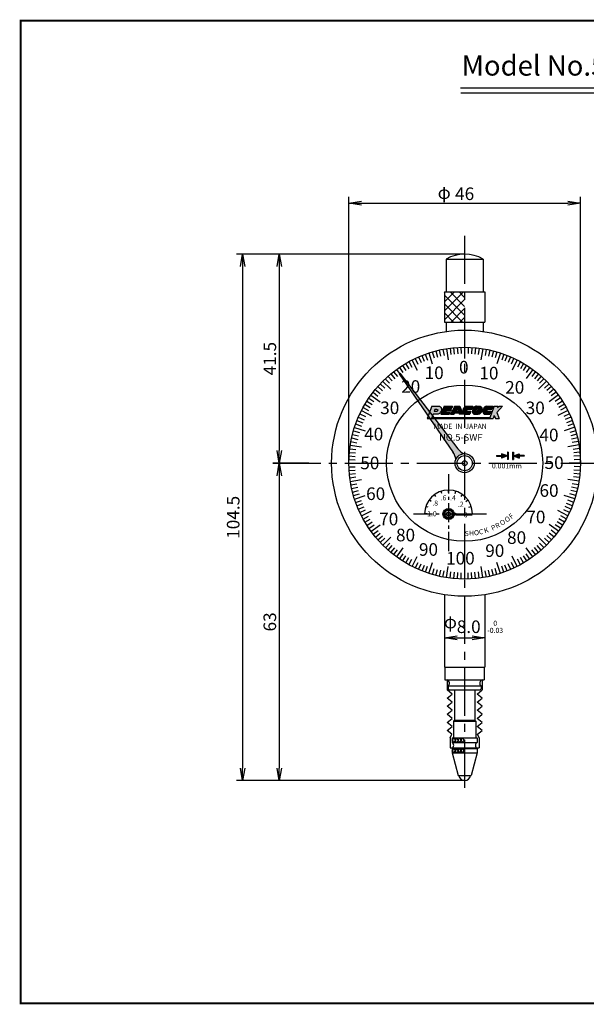
# Model space of a CAD drawing. Extents: x 236 to 736, y 167 to 362.
# Drawn here: x 236 to 349, y 167 to 362 of the extents above; entities that cross this region are included whole.
import ezdxf

# ---------------------------------------------------------------- set-up
doc = ezdxf.new("R2010")
doc.units = 0
doc.linetypes.add('CENTER2', pattern=[28.575, 19.05, -3.175, 3.175, -3.175])
doc.layers.get('0').update_dxf_attribs({"linetype": 'CONTINUOUS'})
doc.layers.get('DEFPOINTS').update_dxf_attribs({"linetype": 'CONTINUOUS'})
for name, color, linetype in [('C', 7, 'CONTINUOUS'), ('ROGO', 6, 'CONTINUOUS'), ('中心線', 4, 'CENTER2'), ('外形線', 7, 'CONTINUOUS'), ('寸法線', 2, 'CONTINUOUS'), ('文字', 6, 'CONTINUOUS'), ('目盛', 70, 'CONTINUOUS'), ('針', 5, 'CONTINUOUS'), ('ﾊｯﾁﾝｸ', 4, 'CONTINUOUS')]:
    doc.layers.add(name, color=color, linetype=linetype)
doc.styles.add('STYLE3', font='romans.shx', dxfattribs={"bigfont": 'bigfont.shx'})

# ---------------------------------------------------------------- blocks, each defined once
blk = doc.blocks.new('_OPEN')
at = {"color": 0, "linetype": 'ByBlock'}
for p, q in [((-1, 0.167), (0, 0)), ((0, 0), (-1, -0.167)), ((0, 0), (-1, 0))]:
    blk.add_line(p, q, dxfattribs=at)
blk = doc.blocks.new('A$C5260192C')
at = {"layer": 'ROGO'}
h = blk.add_hatch(color=4, dxfattribs=at)
edge = h.paths.add_edge_path()
edge.add_line((0, 0), (2.27, 0))
edge.add_line((2.27, 0), (3.07, 1.76))
edge.add_line((3.07, 1.76), (5.2, 1.76))
edge.add_spline(control_points=[(5.2, 1.76), (5.35, 1.76), (5.69, 1.76), (6.17, 2.02), (6.63, 2.35), (7, 2.76), (7.23, 3.23), (7.26, 3.68), (7.24, 4.03), (7.09, 4.28), (6.92, 4.53), (6.63, 4.75), (6.39, 4.85), (6.26, 4.89)], knot_values=[0.10874, 0.10874, 0.10874, 0.10874, 0.662315, 1.384305, 2.097395, 2.774073, 3.428975, 4.005208, 4.455174, 4.721, 5.086034, 5.569974, 6.060471, 6.060471, 6.060471, 6.060471], degree=3, periodic=0)
edge.add_line((6.26, 4.89), (2.42, 4.89))
edge.add_line((2.42, 4.89), (0, 0))
edge = h.paths.add_edge_path(flags=16)
edge.add_line((3.56, 2.85), (3.94, 3.68))
edge.add_line((3.94, 3.68), (4.91, 3.68))
edge.add_spline(control_points=[(4.91, 3.68), (5.04, 3.68), (5.25, 3.68), (5.35, 3.43), (5.31, 3.27), (5.24, 3.11), (5.13, 3), (4.99, 2.89), (4.85, 2.88), (4.76, 2.85), (4.74, 2.85)], knot_values=[0, 0, 0, 0, 0.292366, 0.425669, 0.576977, 0.680055, 0.843074, 0.940717, 1.108242, 1.164084, 1.164084, 1.164084, 1.164084], degree=3, periodic=0)
edge.add_line((4.74, 2.85), (3.56, 2.85))
for points in [[(8.53, 4.89), (12.77, 4.89), (12.41, 4.17), (10.19, 4.17), (9.91, 3.61), (12.14, 3.61), (11.85, 3.04), (9.63, 3.04), (9.35, 2.48), (11.57, 2.48), (11.22, 1.76), (6.99, 1.76)], [(31.31, 0), (33.11, 0), (33.74, 1.28), (34.38, 0), (36.18, 0), (34.96, 2.45), (37.93, 4.89), (36.12, 4.89), (35.28, 4.36), (35.55, 4.89), (33.74, 4.89)], [(2.5, 0.49), (2.27, 0), (31.31, 0), (31.55, 0.49)]]:
    blk.add_hatch(color=4, dxfattribs=at).paths.add_polyline_path(points)
h = blk.add_hatch(color=4, dxfattribs=at)
h.paths.add_polyline_path([(16.5, 4.89), (13.99, 4.89), (11.74, 1.76), (13.47, 1.76), (13.9, 2.36), (15.88, 2.36), (16.14, 1.76), (17.89, 1.76)])
h.paths.add_polyline_path([(15.6, 2.99), (14.35, 2.99), (15.12, 4.05)], flags=16)
h = blk.add_hatch(color=4, dxfattribs=at)
edge = h.paths.add_edge_path()
edge.add_line((22.42, 3.73), (23, 4.89))
edge.add_line((23, 4.89), (19.87, 4.89))
edge.add_spline(control_points=[(19.87, 4.89), (19.68, 4.88), (19.35, 4.86), (19, 4.65), (18.74, 4.52), (18.56, 4.35), (18.42, 4.18), (18.25, 3.97), (18.11, 3.72), (18.04, 3.46), (17.98, 3.24), (17.93, 3), (17.94, 2.75), (17.96, 2.51), (18.04, 2.34), (18.12, 2.22), (18.23, 2.08), (18.34, 2), (18.44, 1.83), (18.61, 1.81), (18.71, 1.77), (18.75, 1.76)], knot_values=[0, 0, 0, 0, 0.452342, 0.755151, 0.9735, 1.136534, 1.347998, 1.502347, 1.781064, 2.007935, 2.162244, 2.313552, 2.584212, 2.775602, 2.87868, 3.025099, 3.130831, 3.284003, 3.370684, 3.559314, 3.645444, 3.645444, 3.645444, 3.645444], degree=3, periodic=0)
edge.add_line((18.75, 1.76), (21.44, 1.76))
edge.add_line((21.44, 1.76), (22.02, 2.93))
edge.add_line((22.02, 2.93), (20.02, 2.93))
edge.add_spline(control_points=[(20.02, 2.93), (19.96, 2.94), (19.84, 2.98), (19.83, 3.15), (19.84, 3.28), (19.9, 3.37), (19.97, 3.43), (20, 3.52), (20.07, 3.58), (20.21, 3.69), (20.36, 3.71), (20.46, 3.73)], knot_values=[0, 0, 0, 0, 0.136606, 0.274621, 0.356941, 0.435869, 0.52255, 0.583082, 0.640522, 0.757001, 0.995478, 0.995478, 0.995478, 0.995478], degree=3, periodic=0)
edge.add_line((20.46, 3.73), (22.42, 3.73))
h = blk.add_hatch(color=4, dxfattribs=at)
edge = h.paths.add_edge_path()
edge.add_spline(control_points=[(24.74, 4.9), (24.6, 4.89), (24.41, 4.88), (24.17, 4.81), (24.04, 4.74), (23.9, 4.68), (23.79, 4.59), (23.67, 4.55), (23.59, 4.47), (23.49, 4.42), (23.42, 4.31), (23.33, 4.21), (23.23, 4.14), (23.15, 4.06), (23.08, 3.94), (23.04, 3.78), (22.91, 3.68), (22.89, 3.56), (22.83, 3.49), (22.8, 3.4), (22.78, 3.32), (22.77, 3.24), (22.74, 3.15), (22.75, 3.05), (22.74, 2.95), (22.75, 2.82), (22.74, 2.69), (22.79, 2.55), (22.83, 2.42), (22.92, 2.25), (23.07, 2.05), (23.37, 1.8), (23.66, 1.78), (23.83, 1.76)], knot_values=[0, 0, 0, 0, 0.343251, 0.451051, 0.589566, 0.704996, 0.802389, 0.93175, 0.997848, 1.072292, 1.182008, 1.306293, 1.386915, 1.474498, 1.571856, 1.719602, 1.859976, 1.925235, 1.999655, 2.087817, 2.150578, 2.203189, 2.278306, 2.360847, 2.443387, 2.51561, 2.681013, 2.746272, 2.876791, 2.992163, 3.213035, 3.485569, 3.879147, 3.879147, 3.879147, 3.879147], degree=3, periodic=0)
edge.add_line((23.83, 1.76), (25.61, 1.76))
edge.add_spline(control_points=[(25.61, 1.76), (25.64, 1.76), (25.74, 1.76), (25.9, 1.78), (26.07, 1.8), (26.18, 1.82), (26.21, 1.83)], knot_values=[0.164787, 0.164787, 0.164787, 0.164787, 0.254501, 0.511162, 0.7603, 0.885076, 0.885076, 0.885076, 0.885076], degree=3, periodic=0)
edge.add_spline(control_points=[(26.21, 1.83), (26.3, 1.86), (26.5, 1.92), (26.67, 2.05), (26.77, 2.13)], knot_values=[0, 0, 0, 0, 0.21567, 0.505651, 0.505651, 0.505651, 0.505651], degree=3, periodic=0)
edge.add_spline(control_points=[(26.77, 2.13), (26.8, 2.16), (26.87, 2.23), (26.99, 2.34), (27.09, 2.47), (27.22, 2.58), (27.29, 2.71), (27.39, 2.81), (27.47, 2.97), (27.54, 3.15), (27.61, 3.39), (27.63, 3.66), (27.59, 3.92), (27.5, 4.11), (27.44, 4.27), (27.34, 4.42), (27.22, 4.59), (27.06, 4.73), (26.85, 4.89), (26.65, 4.9), (26.53, 4.9)], knot_values=[0, 0, 0, 0, 0.165526, 0.341238, 0.594054, 0.769767, 0.937733, 1.114795, 1.274661, 1.574522, 1.815541, 2.158491, 2.536228, 2.738071, 2.925681, 3.162706, 3.395643, 3.648478, 3.92851, 4.337227, 4.337227, 4.337227, 4.337227], degree=3, periodic=0)
edge.add_line((26.53, 4.9), (24.74, 4.9))
edge = h.paths.add_edge_path(flags=16)
edge.add_ellipse((25.15, 3.29), major_axis=(0.425, 0.374), ratio=0.678808, start_angle=0, end_angle=360)
h = blk.add_hatch(color=4, dxfattribs=at)
edge = h.paths.add_edge_path()
edge.add_spline(control_points=[(29.95, 4.89), (29.76, 4.88), (29.44, 4.86), (29.09, 4.65), (28.83, 4.52), (28.64, 4.35), (28.51, 4.18), (28.34, 3.97), (28.2, 3.72), (28.13, 3.46), (28.06, 3.24), (28.02, 3), (28.03, 2.75), (28.05, 2.51), (28.12, 2.34), (28.21, 2.22), (28.31, 2.08), (28.43, 2), (28.52, 1.83), (28.69, 1.81), (28.8, 1.77), (28.83, 1.76)], knot_values=[0, 0, 0, 0, 0.452342, 0.755151, 0.9735, 1.136534, 1.347998, 1.502347, 1.781064, 2.007935, 2.162244, 2.313552, 2.584212, 2.775602, 2.87868, 3.025099, 3.130831, 3.284003, 3.370684, 3.559314, 3.645444, 3.645444, 3.645444, 3.645444], degree=3, periodic=0)
edge.add_line((28.83, 1.76), (31.53, 1.76))
edge.add_line((31.53, 1.76), (32.11, 2.93))
edge.add_line((32.11, 2.93), (30.11, 2.93))
edge.add_spline(control_points=[(30.11, 2.93), (30.05, 2.94), (29.93, 2.98), (29.91, 3.15), (29.93, 3.28), (29.99, 3.37), (30.06, 3.43), (30.08, 3.52), (30.16, 3.58), (30.3, 3.69), (30.45, 3.71), (30.55, 3.73)], knot_values=[0, 0, 0, 0, 0.136606, 0.274621, 0.356941, 0.435869, 0.52255, 0.583082, 0.640522, 0.757001, 0.995478, 0.995478, 0.995478, 0.995478], degree=3, periodic=0)
edge.add_line((30.55, 3.73), (32.51, 3.73))
edge.add_line((32.51, 3.73), (33.09, 4.89))
edge.add_line((33.09, 4.89), (29.95, 4.89))
at = {"layer": 'ROGO', "color": 4}
for p, q in [((2.42, 4.89), (0, 0)), ((2.42, 4.89), (6.26, 4.89)), ((8.53, 4.89), (6.99, 1.76)), ((8.53, 4.89), (12.77, 4.89)), ((10.19, 4.17), (9.91, 3.61)), ((10.19, 4.17), (12.41, 4.17)), ((13.99, 4.89), (11.74, 1.76)), ((12.77, 4.89), (12.41, 4.17)), ((13.99, 4.89), (16.5, 4.89)), ((15.12, 4.05), (14.35, 2.99)), ((15.12, 4.05), (15.6, 2.99)), ((16.5, 4.89), (17.89, 1.76)), ((19.87, 4.89), (23, 4.89)), ((23, 4.89), (22.42, 3.73)), ((24.74, 4.9), (26.53, 4.9)), ((29.95, 4.89), (33.09, 4.89)), ((33.74, 4.89), (31.31, 0)), ((33.09, 4.89), (32.51, 3.73)), ((33.74, 4.89), (35.55, 4.89)), ((34.96, 2.45), (37.93, 4.89)), ((35.55, 4.89), (35.28, 4.36)), ((35.28, 4.36), (36.12, 4.89)), ((36.12, 4.89), (37.93, 4.89)), ((0, 0), (33.11, 0)), ((3.07, 1.76), (2.27, 0)), ((2.46, 0.49), (31.55, 0.49)), ((5.2, 1.76), (3.07, 1.76)), ((3.94, 3.68), (3.56, 2.85)), ((4.74, 2.85), (3.56, 2.85)), ((4.91, 3.68), (3.94, 3.68)), ((6.99, 1.76), (11.22, 1.76)), ((9.63, 3.04), (9.35, 2.48)), ((9.35, 2.48), (11.57, 2.48)), ((9.63, 3.04), (11.85, 3.04)), ((9.91, 3.61), (12.14, 3.61)), ((11.57, 2.48), (11.22, 1.76)), ((11.74, 1.76), (13.47, 1.76)), ((12.14, 3.61), (11.85, 3.04)), ((13.9, 2.36), (13.47, 1.76)), ((13.9, 2.36), (15.88, 2.36)), ((14.35, 2.99), (15.6, 2.99)), ((15.88, 2.36), (16.14, 1.76)), ((17.89, 1.76), (16.14, 1.76)), ((18.75, 1.76), (21.44, 1.76)), ((20.02, 2.93), (22.02, 2.93)), ((20.46, 3.73), (22.42, 3.73)), ((22.02, 2.93), (21.44, 1.76)), ((23.83, 1.76), (25.61, 1.76)), ((28.83, 1.76), (31.53, 1.76)), ((30.11, 2.93), (32.11, 2.93)), ((30.55, 3.73), (32.51, 3.73)), ((32.11, 2.93), (31.53, 1.76)), ((33.74, 1.28), (33.11, 0)), ((33.74, 1.28), (34.38, 0)), ((34.38, 0), (36.18, 0)), ((34.96, 2.45), (36.18, 0))]:
    blk.add_line(p, q, dxfattribs=at)
blk.add_ellipse((25.15, 3.29), major_axis=(0.425, 0.374), ratio=0.678808, dxfattribs=at)
for points, knots in [([(6.26, 4.89), (6.39, 4.85), (6.63, 4.75), (6.92, 4.53), (7.09, 4.28), (7.24, 4.03), (7.26, 3.68), (7.23, 3.23), (7, 2.76), (6.63, 2.35), (6.17, 2.02), (5.69, 1.76), (5.35, 1.76), (5.2, 1.76)], [0.10874, 0.10874, 0.10874, 0.10874, 0.599237, 1.083177, 1.448211, 1.714037, 2.164003, 2.740236, 3.395138, 4.071816, 4.784906, 5.506896, 6.060471, 6.060471, 6.060471, 6.060471]), ([(19.87, 4.89), (19.68, 4.88), (19.35, 4.86), (19, 4.65), (18.74, 4.52), (18.56, 4.35), (18.42, 4.18), (18.25, 3.97), (18.11, 3.72), (18.04, 3.46), (17.98, 3.24), (17.93, 3), (17.94, 2.75), (17.96, 2.51), (18.04, 2.34), (18.12, 2.22), (18.23, 2.08), (18.34, 2), (18.44, 1.83), (18.61, 1.81), (18.71, 1.77), (18.75, 1.76)], [0, 0, 0, 0, 0.567841, 0.947967, 1.222068, 1.426731, 1.692189, 1.885948, 2.235831, 2.520631, 2.71434, 2.904282, 3.244052, 3.484309, 3.613706, 3.797511, 3.930241, 4.122522, 4.231337, 4.46813, 4.576252, 4.576252, 4.576252, 4.576252]), ([(24.74, 4.9), (24.6, 4.89), (24.41, 4.88), (24.17, 4.81), (24.04, 4.74), (23.9, 4.68), (23.79, 4.59), (23.67, 4.55), (23.59, 4.47), (23.49, 4.42), (23.42, 4.31), (23.33, 4.21), (23.23, 4.14), (23.15, 4.06), (23.08, 3.94), (23.04, 3.78), (22.91, 3.68), (22.89, 3.56), (22.83, 3.49), (22.8, 3.4), (22.78, 3.32), (22.77, 3.24), (22.74, 3.15), (22.75, 3.05), (22.74, 2.95), (22.75, 2.82), (22.74, 2.69), (22.79, 2.55), (22.83, 2.42), (22.92, 2.25), (23.07, 2.05), (23.37, 1.8), (23.66, 1.78), (23.83, 1.76)], [0, 0, 0, 0, 0.430895, 0.56622, 0.740103, 0.885006, 1.007267, 1.169658, 1.252633, 1.346085, 1.483816, 1.639835, 1.741042, 1.850988, 1.973205, 2.158676, 2.334893, 2.416815, 2.510236, 2.62091, 2.699695, 2.76574, 2.860037, 2.963653, 3.067268, 3.157932, 3.365568, 3.447491, 3.611335, 3.756166, 4.033435, 4.375556, 4.869628, 4.869628, 4.869628, 4.869628]), ([(26.53, 4.9), (26.65, 4.9), (26.85, 4.89), (27.06, 4.73), (27.22, 4.59), (27.34, 4.42), (27.44, 4.27), (27.5, 4.11), (27.59, 3.92), (27.63, 3.66), (27.61, 3.39), (27.54, 3.15), (27.47, 2.97), (27.39, 2.81), (27.29, 2.71), (27.22, 2.58), (27.09, 2.47), (26.99, 2.34), (26.87, 2.23), (26.8, 2.16), (26.77, 2.13)], [0, 0, 0, 0, 0.408717, 0.688749, 0.941584, 1.174521, 1.411546, 1.599156, 1.800999, 2.178736, 2.521686, 2.762705, 3.062566, 3.222432, 3.399494, 3.56746, 3.743173, 3.995989, 4.171701, 4.337227, 4.337227, 4.337227, 4.337227]), ([(29.95, 4.89), (29.76, 4.88), (29.44, 4.86), (29.09, 4.65), (28.83, 4.52), (28.64, 4.35), (28.51, 4.18), (28.34, 3.97), (28.2, 3.72), (28.13, 3.46), (28.06, 3.24), (28.02, 3), (28.03, 2.75), (28.05, 2.51), (28.12, 2.34), (28.21, 2.22), (28.31, 2.08), (28.43, 2), (28.52, 1.83), (28.69, 1.81), (28.8, 1.77), (28.83, 1.76)], [0, 0, 0, 0, 0.567841, 0.947967, 1.222068, 1.426731, 1.692189, 1.885948, 2.235831, 2.520631, 2.71434, 2.904282, 3.244052, 3.484309, 3.613706, 3.797511, 3.930241, 4.122522, 4.231337, 4.46813, 4.576252, 4.576252, 4.576252, 4.576252]), ([(4.91, 3.68), (5.04, 3.68), (5.25, 3.68), (5.35, 3.43), (5.31, 3.27), (5.24, 3.11), (5.13, 3), (4.99, 2.89), (4.85, 2.88), (4.76, 2.85), (4.74, 2.85)], [0, 0, 0, 0, 0.367018, 0.534357, 0.724299, 0.853697, 1.05834, 1.180915, 1.391215, 1.461315, 1.461315, 1.461315, 1.461315]), ([(20.46, 3.73), (20.36, 3.71), (20.21, 3.69), (20.07, 3.58), (20, 3.52), (19.97, 3.43), (19.9, 3.37), (19.84, 3.28), (19.83, 3.15), (19.84, 2.98), (19.96, 2.94), (20.02, 2.93)], [0, 0, 0, 0, 0.299369, 0.445589, 0.517695, 0.593683, 0.702497, 0.801578, 0.904917, 1.078172, 1.249659, 1.249659, 1.249659, 1.249659]), ([(26.21, 1.83), (26.18, 1.82), (26.07, 1.8), (25.9, 1.78), (25.74, 1.76), (25.64, 1.76), (25.61, 1.76)], [0.1647869, 0.1647869, 0.1647869, 0.1647869, 0.2895635, 0.5387013, 0.7953623, 0.8850764, 0.8850764, 0.8850764, 0.8850764]), ([(26.21, 1.83), (26.3, 1.86), (26.5, 1.92), (26.67, 2.05), (26.77, 2.13)], [0, 0, 0, 0, 0.2707377, 0.6347614, 0.6347614, 0.6347614, 0.6347614]), ([(30.55, 3.73), (30.45, 3.71), (30.3, 3.69), (30.16, 3.58), (30.08, 3.52), (30.06, 3.43), (29.99, 3.37), (29.93, 3.28), (29.91, 3.15), (29.93, 2.98), (30.05, 2.94), (30.11, 2.93)], [0, 0, 0, 0, 0.299369, 0.445589, 0.517695, 0.593683, 0.702497, 0.801578, 0.904917, 1.078172, 1.249659, 1.249659, 1.249659, 1.249659])]:
    blk.add_open_spline(points, degree=3, knots=knots, dxfattribs=at)
blk = doc.blocks.new('A$C3F87409A')
at = {"layer": '外形線'}
blk.add_line((0, 0), (84.266655, 0), dxfattribs=at)

msp = doc.modelspace()

# ---------------------------------------------------------------- hatches: boundary and pattern name
at = {"layer": '外形線'}
h = msp.add_hatch(color=256, dxfattribs=at)
h.paths.add_polyline_path([(332.99, 275.74), (331.83, 275.31), (331.83, 275.65), (330.83, 275.65), (330.83, 275.83), (331.83, 275.83), (331.83, 276.16)])
h.paths.add_polyline_path([(332.99, 276.49), (332.99, 274.99), (333.16, 274.99), (333.16, 276.49)])
h = msp.add_hatch(color=256, dxfattribs=at)
h.paths.add_polyline_path([(334.16, 275.74), (335.33, 275.31), (335.33, 275.65), (336.33, 275.65), (336.33, 275.83), (335.33, 275.83), (335.33, 276.16)])
h.paths.add_polyline_path([(334.16, 276.49), (334.16, 274.99), (333.99, 274.99), (333.99, 276.49)])
at = {"layer": '針'}
h = msp.add_hatch(color=256, dxfattribs=at)
h.paths.add_polyline_path([(311.63, 292.14), (311.56, 292.09), (311.48, 292.03), (315.16, 286.67, -0.008563), (315.59, 286.98)])
h.paths.add_polyline_path([(315.59, 286.98, 0.008563), (315.16, 286.67), (322.18, 276.44, -0.129311), (322.73, 275.02, -0.280522), (324.33, 276.18, -0.129311), (323.15, 277.15)])
h = msp.add_hatch(color=256, dxfattribs=at)
h.paths.add_polyline_path([(320.24, 263.88, 0.317357), (321.25, 263.12), (321.52, 263.47), (321.51, 263.5, -0.414214), (320.57, 263.99)])
h.paths.add_polyline_path([(320.24, 263.88), (320.57, 263.99, -0.414214), (321.06, 264.93), (320.96, 265.26, 0.414214)])
h = msp.add_hatch(color=256, dxfattribs=at)
h.paths.add_polyline_path([(321.47, 265.3), (321.41, 264.95, -0.414214), (322.03, 264.09), (322.37, 264.03, 0.414214)])
h.paths.add_polyline_path([(321.41, 264.95), (321.47, 265.3, 0.317357), (320.33, 264.75), (320.52, 264.35), (320.55, 264.34, -0.414214)])
h.paths.add_polyline_path([(322.37, 264.03), (322.03, 264.09, -0.414214), (321.16, 263.48), (321.1, 263.13, 0.414214)])
h.paths.add_polyline_path([(321.16, 263.48, -0.103639), (320.87, 263.59), (321.09, 263.13, 0.003023), (321.1, 263.13)])
msp.add_hatch(color=256, dxfattribs=at).paths.add_polyline_path([(325.98, 264.02), (325.99, 264.12), (325.99, 264.22), (322.75, 264.33, -0.29355), (322.3, 264.64, -0.210443), (322.28, 263.75, -0.293549), (322.74, 264.04)])

# ---------------------------------------------------------------- linework, layer by layer
at = {"color": 2, "linetype": 'ByBlock'}
for p, q in [((301.49, 274.29), (301.49, 327.14)), ((347.49, 274.29), (347.49, 327.14)), ((303.99, 325.89), (344.99, 325.89)), ((324.49, 315.79), (279.18, 315.79)), ((280.43, 313.29), (280.43, 213.79)), ((287.69, 313.29), (287.69, 276.79)), ((293.58, 274.29), (286.44, 274.29)), ((287.69, 271.79), (287.69, 213.79)), ((322.99, 239.64), (325.99, 239.64)), ((300.22, 211.29), (279.18, 211.29)), ((324.49, 211.29), (286.44, 211.29))]:
    msp.add_line(p, q, dxfattribs=at)
at = {"layer": 'C', "const_width": 0.4}
msp.add_lwpolyline([(236.37, 362.1), (491.37, 362.1), (491.37, 167.1), (236.37, 167.1), (236.37, 362.1)], dxfattribs=at)
at = {"layer": 'DEFPOINTS', "color": 0, "linetype": 'ByBlock'}
for p in [(347.49, 325.89), (324.49, 315.79), (324.49, 315.79), (331.83, 276.16), (331.83, 276.16), (335.33, 276.16), (335.33, 276.16), (293.58, 274.29), (301.49, 274.29), (324.49, 274.29), (324.49, 274.29), (331.83, 275.31), (331.83, 275.31), (332.99, 274.99), (332.99, 274.99), (333.16, 274.99), (333.16, 274.99), (333.99, 274.99), (333.99, 274.99), (334.16, 274.99), (334.16, 274.99), (335.33, 275.31), (335.33, 275.31), (347.49, 274.29), (319.82, 268.73), (322.75, 268.73), (320.49, 239.07), (328.49, 239.64), (328.49, 238.91), (287.69, 214.29), (280.43, 211.29), (287.69, 211.29), (300.22, 211.29), (324.49, 211.29)]:
    msp.add_point(p, dxfattribs=at)
at = {"layer": '中心線', "ltscale": 0.5}
for p, q in [((324.49, 319.4), (324.49, 209.01)), ((286.44, 274.29), (354.09, 274.29))]:
    msp.add_line(p, q, dxfattribs=at)
at = {"layer": '中心線', "ltscale": 0.2}
for p, q in [((321.29, 272.08), (321.29, 256.39)), ((314.33, 264.21), (328.86, 264.21))]:
    msp.add_line(p, q, dxfattribs=at)
at = {"layer": '中心線'}
for p, q in [((321.99, 219.17), (322.35, 219.79)), ((322.32, 218.89), (321.99, 219.46)), ((322.9, 218.89), (322.38, 219.79)), ((322.4, 218.89), (322.92, 219.79)), ((323.47, 218.89), (322.95, 219.79)), ((322.98, 218.89), (323.5, 219.79)), ((324.05, 218.89), (323.53, 219.79)), ((323.56, 218.89), (324.08, 219.79)), ((324.49, 219.13), (324.11, 219.79)), ((324.14, 218.89), (324.49, 219.5)), ((321.99, 217.07), (322.35, 217.69)), ((322.32, 216.79), (321.99, 217.36)), ((322.9, 216.79), (322.38, 217.69)), ((322.4, 216.79), (322.92, 217.69)), ((323.47, 216.79), (322.95, 217.69)), ((322.98, 216.79), (323.5, 217.69)), ((324.05, 216.79), (323.53, 217.69)), ((323.56, 216.79), (324.08, 217.69)), ((324.49, 217.03), (324.11, 217.69)), ((324.14, 216.79), (324.49, 217.4))]:
    msp.add_line(p, q, dxfattribs=at)
at = {"layer": '外形線'}
for p, q in [((323.71, 347.81), (407.97, 347.81)), ((330.83, 275.83), (331.83, 275.83)), ((330.83, 275.83), (330.83, 275.65)), ((330.83, 275.65), (331.83, 275.65)), ((332.99, 275.74), (331.83, 276.16)), ((331.83, 276.16), (331.83, 275.83)), ((332.99, 275.74), (331.83, 275.31)), ((331.83, 275.65), (331.83, 275.31)), ((333.16, 276.49), (332.99, 276.49)), ((332.99, 276.49), (332.99, 274.99)), ((333.16, 276.49), (333.16, 274.99)), ((333.99, 276.49), (334.16, 276.49)), ((333.99, 276.49), (333.99, 274.99)), ((334.16, 276.49), (334.16, 274.99)), ((334.16, 275.74), (335.33, 276.16)), ((334.16, 275.74), (335.33, 275.31)), ((335.33, 276.16), (335.33, 275.83)), ((336.33, 275.83), (335.33, 275.83)), ((335.33, 275.65), (335.33, 275.31)), ((336.33, 275.65), (335.33, 275.65)), ((336.33, 275.83), (336.33, 275.65)), ((333.16, 274.99), (332.99, 274.99)), ((333.99, 274.99), (334.16, 274.99)), ((318.79, 267.65), (318.49, 268.06)), ((319.97, 268.26), (319.82, 268.73)), ((321.29, 268.46), (321.29, 268.96)), ((322.6, 268.26), (322.75, 268.73)), ((323.78, 267.65), (324.08, 268.06)), ((317.85, 266.71), (317.44, 267.01)), ((324.72, 266.71), (325.13, 267.01)), ((317.04, 264.21), (316.54, 264.21)), ((317.24, 265.53), (316.77, 265.68)), ((325.33, 265.53), (325.8, 265.68)), ((325.54, 264.21), (326.04, 264.21)), ((320.49, 248.19), (320.49, 233.79)), ((328.49, 248.19), (328.49, 233.79)), ((320.49, 233.79), (328.49, 233.79)), ((320.59, 233.79), (320.59, 231.29)), ((328.39, 233.79), (328.39, 231.29)), ((320.59, 231.29), (328.39, 231.29)), ((322.01, 228.48), (320.99, 229.29)), ((321.24, 230.09), (327.74, 230.09)), ((321.24, 230.09), (321.24, 229.49)), ((321.24, 229.49), (321.44, 229.29)), ((321.44, 229.29), (327.54, 229.29)), ((322.49, 229.29), (322.49, 223.29)), ((326.49, 229.29), (326.49, 223.29)), ((326.96, 228.48), (327.99, 229.29)), ((327.74, 230.09), (327.74, 229.49)), ((320.99, 227.68), (322.01, 228.48)), ((322.01, 226.87), (320.99, 227.68)), ((320.99, 226.07), (322.01, 226.87)), ((327.99, 227.68), (326.96, 228.48)), ((326.96, 226.87), (327.99, 227.68)), ((327.99, 226.07), (326.96, 226.87)), ((322.01, 225.26), (320.99, 226.07)), ((320.99, 224.46), (322.01, 225.26)), ((326.96, 225.26), (327.99, 226.07)), ((327.99, 224.46), (326.96, 225.26)), ((322.01, 223.65), (320.99, 224.46)), ((320.99, 222.85), (322.01, 223.65)), ((322.01, 222.04), (320.99, 222.85)), ((322.29, 223.09), (322.49, 223.29)), ((322.29, 223.09), (322.29, 219.79)), ((322.29, 223.09), (326.69, 223.09)), ((322.49, 223.29), (326.49, 223.29)), ((326.69, 223.09), (326.69, 219.79)), ((326.96, 223.65), (327.99, 224.46)), ((327.99, 222.85), (326.96, 223.65)), ((326.96, 222.04), (327.99, 222.85)), ((320.99, 221.24), (322.01, 222.04)), ((321.95, 220.48), (320.99, 221.24)), ((327.99, 221.24), (326.96, 222.04)), ((327.03, 220.48), (327.99, 221.24)), ((321.59, 219.79), (321.95, 220.48)), ((321.99, 219.79), (326.99, 219.79)), ((321.99, 219.79), (321.99, 218.89)), ((321.99, 218.89), (326.99, 218.89)), ((326.99, 219.79), (326.99, 218.89)), ((327.39, 219.79), (327.03, 220.48)), ((321.59, 217.79), (327.39, 217.79)), ((321.99, 217.69), (326.99, 217.69)), ((321.99, 217.69), (321.99, 216.79)), ((326.99, 217.69), (326.99, 216.79)), ((321.99, 216.79), (323.19, 212.29)), ((321.99, 216.79), (326.99, 216.79)), ((326.99, 216.79), (325.79, 212.29)), ((323.19, 212.29), (325.79, 212.29))]:
    msp.add_line(p, q, dxfattribs=at)
at = {"layer": '外形線', "linetype": 'Continuous'}
for p, q in [((320.79, 314.79), (320.79, 308.29)), ((320.79, 314.79), (328.19, 314.79)), ((328.19, 314.79), (328.19, 308.29)), ((320.49, 308.29), (328.49, 308.29)), ((320.49, 308.29), (320.49, 302.29)), ((328.49, 308.29), (328.49, 302.29)), ((320.49, 302.29), (328.49, 302.29)), ((320.79, 302.29), (320.79, 300.43)), ((328.19, 302.29), (328.19, 300.43))]:
    msp.add_line(p, q, dxfattribs=at)
at = {"layer": '外形線', "ltscale": 0.5}
for p, q in [((320.99, 231.29), (320.99, 229.29)), ((327.99, 231.29), (327.99, 229.29)), ((327.54, 229.29), (327.74, 229.49)), ((326.49, 223.29), (326.69, 223.09)), ((321.59, 219.79), (321.59, 217.79)), ((327.39, 219.79), (327.39, 217.79))]:
    msp.add_line(p, q, dxfattribs=at)
at = {"layer": '外形線'}
for radius in [26.4, 23, 15.5, 15.5]:
    msp.add_circle((324.49, 274.29), radius, dxfattribs=at)
at = {"layer": '外形線', "linetype": 'Continuous'}
msp.add_arc((324.49, 308.44), 7.34, 59.752, 120.248, dxfattribs=at)
at = {"layer": '外形線'}
for centre, radius, start, end in [((321.29, 264.21), 4.75, 0, 180), ((320.79, 230.62), 0.7, 310.0052, 71.4957), ((328.19, 230.62), 0.7, 108.5043, 229.9948), ((321.63, 218.29), 0.7, 301.0027, 58.9973), ((327.35, 218.29), 0.7, 121.0027, 238.9973), ((324.49, 212.49), 1.2, 189.5941, 350.4059)]:
    msp.add_arc(centre, radius, start, end, dxfattribs=at)
at = {"layer": '目盛'}
for p, q in [((321.59, 297.11), (321.75, 295.87)), ((322.31, 297.19), (322.43, 295.94)), ((323.03, 297.24), (323.11, 296)), ((323.75, 297.28), (323.79, 296.03)), ((324.47, 297.29), (324.48, 295.04)), ((325.2, 297.28), (325.16, 296.03)), ((325.92, 297.24), (325.84, 296)), ((326.64, 297.19), (326.52, 295.94)), ((327.36, 297.11), (327.2, 295.87)), ((314.68, 295.09), (315.22, 293.96)), ((315.34, 295.39), (315.84, 294.25)), ((316.01, 295.67), (316.47, 294.51)), ((316.68, 295.92), (317.11, 294.75)), ((317.37, 296.16), (318.06, 294.02)), ((318.06, 296.37), (318.41, 295.17)), ((318.75, 296.56), (319.07, 295.35)), ((319.46, 296.73), (319.73, 295.51)), ((320.16, 296.88), (320.4, 295.65)), ((320.88, 297), (321.23, 294.78)), ((328.07, 297.01), (327.72, 294.78)), ((328.78, 296.88), (328.55, 295.66)), ((329.49, 296.74), (329.22, 295.52)), ((330.19, 296.57), (329.88, 295.36)), ((330.89, 296.38), (330.54, 295.18)), ((331.58, 296.17), (330.89, 294.03)), ((332.27, 295.93), (331.84, 294.76)), ((332.94, 295.68), (332.48, 294.52)), ((333.61, 295.4), (333.11, 294.25)), ((334.27, 295.1), (333.74, 293.97)), ((311.55, 293.3), (312.25, 292.27)), ((312.15, 293.7), (312.82, 292.65)), ((312.77, 294.08), (313.41, 293)), ((313.4, 294.44), (314, 293.34)), ((314.03, 294.78), (315.06, 292.77)), ((334.92, 294.79), (333.9, 292.78)), ((335.56, 294.45), (334.95, 293.35)), ((336.18, 294.09), (335.55, 293.02)), ((336.8, 293.71), (336.13, 292.66)), ((337.4, 293.32), (336.7, 292.28)), ((309.27, 291.53), (310.09, 290.6)), ((309.82, 292), (310.61, 291.04)), ((310.38, 292.45), (311.15, 291.47)), ((310.96, 292.89), (312.28, 291.07)), ((338, 292.9), (336.67, 291.08)), ((338.57, 292.47), (337.81, 291.48)), ((339.14, 292.02), (338.34, 291.05)), ((339.69, 291.55), (338.86, 290.61)), ((307.23, 289.49), (308.16, 288.66)), ((307.71, 290.02), (308.62, 289.17)), ((308.21, 290.54), (309.81, 288.95)), ((308.73, 291.05), (309.59, 290.14)), ((340.74, 290.56), (339.15, 288.97)), ((340.22, 291.06), (339.37, 290.15)), ((341.24, 290.04), (340.33, 289.19)), ((341.73, 289.51), (340.79, 288.68)), ((305.87, 287.8), (307.69, 286.48)), ((306.31, 288.38), (307.29, 287.61)), ((306.76, 288.94), (307.72, 288.14)), ((342.2, 288.96), (341.24, 288.16)), ((343.09, 287.82), (341.27, 286.49)), ((342.65, 288.4), (341.67, 287.63)), ((304.33, 285.36), (305.42, 284.76)), ((304.68, 285.99), (305.76, 285.35)), ((305.06, 286.6), (306.12, 285.93)), ((305.46, 287.21), (306.49, 286.5)), ((343.5, 287.23), (342.47, 286.52)), ((343.9, 286.62), (342.84, 285.95)), ((344.28, 286.01), (343.2, 285.37)), ((344.64, 285.38), (343.54, 284.78)), ((303.37, 283.41), (304.52, 282.92)), ((303.67, 284.07), (304.8, 283.54)), ((303.99, 284.72), (305.99, 283.7)), ((344.97, 284.74), (342.97, 283.72)), ((345.29, 284.09), (344.16, 283.56)), ((345.59, 283.43), (344.44, 282.94)), ((302.61, 281.38), (304.75, 280.69)), ((302.84, 282.07), (304.02, 281.65)), ((303.1, 282.74), (304.26, 282.28)), ((346.36, 281.41), (344.22, 280.71)), ((345.87, 282.77), (344.7, 282.31)), ((346.12, 282.09), (344.95, 281.67)), ((302.21, 280), (303.42, 279.69)), ((302.4, 280.69), (303.6, 280.35)), ((346.57, 280.72), (345.37, 280.37)), ((346.76, 280.02), (345.55, 279.71)), ((301.77, 277.87), (303.99, 277.52)), ((301.89, 278.59), (303.12, 278.35)), ((302.04, 279.29), (303.26, 279.02)), ((347.2, 277.9), (344.98, 277.55)), ((346.93, 279.32), (345.71, 279.04)), ((347.08, 278.61), (345.85, 278.38)), ((301.53, 275.72), (302.78, 275.64)), ((301.59, 276.44), (302.83, 276.32)), ((301.67, 277.16), (302.91, 277)), ((347.3, 277.18), (346.06, 277.03)), ((347.38, 276.47), (346.14, 276.35)), ((347.44, 275.74), (346.19, 275.67)), ((301.49, 274.28), (303.74, 274.28)), ((301.5, 275), (302.75, 274.96)), ((301.5, 273.55), (302.75, 273.59)), ((347.49, 274.3), (345.24, 274.3)), ((347.47, 275.02), (346.23, 274.98)), ((347.48, 273.58), (346.23, 273.62)), ((301.53, 272.83), (302.78, 272.91)), ((301.59, 272.11), (302.83, 272.23)), ((347.39, 272.14), (346.14, 272.25)), ((347.44, 272.86), (346.19, 272.93)), ((301.67, 271.39), (302.91, 271.55)), ((301.77, 270.68), (303.99, 271.03)), ((301.9, 269.97), (303.12, 270.2)), ((347.21, 270.7), (344.98, 271.05)), ((347.08, 269.99), (345.85, 270.22)), ((347.31, 271.42), (346.07, 271.57)), ((302.04, 269.26), (303.26, 269.53)), ((302.21, 268.56), (303.42, 268.87)), ((302.4, 267.86), (303.6, 268.21)), ((302.62, 267.17), (304.76, 267.87)), ((346.36, 267.19), (344.22, 267.89)), ((346.58, 267.88), (345.38, 268.23)), ((346.77, 268.58), (345.56, 268.89)), ((346.94, 269.28), (345.72, 269.56)), ((302.85, 266.49), (304.03, 266.91)), ((303.11, 265.81), (304.27, 266.27)), ((345.88, 265.83), (344.71, 266.29)), ((346.13, 266.51), (344.95, 266.93)), ((303.38, 265.14), (304.53, 265.64)), ((303.68, 264.48), (304.81, 265.02)), ((304, 263.84), (306, 264.86)), ((304.34, 263.2), (305.43, 263.8)), ((344.99, 263.86), (342.98, 264.88)), ((344.65, 263.22), (343.55, 263.82)), ((345.3, 264.51), (344.17, 265.04)), ((345.6, 265.17), (344.45, 265.66)), ((304.7, 262.57), (305.77, 263.21)), ((305.07, 261.95), (306.13, 262.62)), ((305.47, 261.35), (306.5, 262.05)), ((305.89, 260.76), (307.71, 262.08)), ((343.1, 260.78), (341.28, 262.1)), ((343.52, 261.37), (342.48, 262.07)), ((343.91, 261.97), (342.86, 262.64)), ((344.29, 262.59), (343.21, 263.23)), ((306.32, 260.18), (307.31, 260.95)), ((306.77, 259.62), (307.74, 260.42)), ((307.24, 259.07), (308.18, 259.9)), ((341.75, 259.09), (340.81, 259.91)), ((342.22, 259.64), (341.25, 260.43)), ((342.67, 260.2), (341.68, 260.97)), ((307.73, 258.54), (308.64, 259.39)), ((308.23, 258.02), (309.82, 259.61)), ((308.75, 257.51), (309.61, 258.43)), ((309.29, 257.03), (310.11, 257.97)), ((339.71, 257.04), (338.88, 257.98)), ((340.76, 258.03), (339.17, 259.62)), ((340.24, 257.53), (339.38, 258.44)), ((341.26, 258.55), (340.35, 259.41)), ((309.83, 256.56), (310.63, 257.52)), ((310.4, 256.11), (311.16, 257.1)), ((310.98, 255.67), (312.3, 257.5)), ((311.57, 255.26), (312.27, 256.29)), ((338.02, 255.69), (336.69, 257.51)), ((337.42, 255.27), (336.72, 256.31)), ((338.59, 256.12), (337.83, 257.11)), ((339.16, 256.57), (338.36, 257.54)), ((312.17, 254.86), (312.84, 255.92)), ((312.79, 254.49), (313.42, 255.56)), ((313.42, 254.13), (314.02, 255.22)), ((314.06, 253.79), (315.08, 255.8)), ((314.7, 253.47), (315.24, 254.6)), ((315.36, 253.18), (315.86, 254.32)), ((316.03, 252.9), (316.49, 254.06)), ((317.39, 252.41), (318.08, 254.55)), ((331.61, 252.42), (330.91, 254.56)), ((332.96, 252.91), (332.5, 254.07)), ((333.63, 253.19), (333.13, 254.33)), ((334.29, 253.48), (333.76, 254.61)), ((334.94, 253.8), (333.92, 255.81)), ((335.58, 254.14), (334.97, 255.23)), ((336.2, 254.5), (335.57, 255.57)), ((336.82, 254.88), (336.15, 255.93)), ((316.71, 252.64), (317.13, 253.82)), ((318.08, 252.2), (318.43, 253.4)), ((318.78, 252.01), (319.09, 253.22)), ((319.48, 251.84), (319.75, 253.06)), ((320.19, 251.69), (320.42, 252.92)), ((320.9, 251.57), (321.25, 253.79)), ((321.62, 251.47), (321.77, 252.71)), ((322.33, 251.39), (322.45, 252.63)), ((323.05, 251.33), (323.13, 252.58)), ((323.78, 251.3), (323.81, 252.55)), ((324.5, 251.29), (324.5, 253.54)), ((325.22, 251.3), (325.18, 252.55)), ((325.94, 251.33), (325.86, 252.58)), ((326.66, 251.39), (326.54, 252.64)), ((327.38, 251.47), (327.22, 252.71)), ((328.1, 251.57), (327.74, 253.8)), ((328.81, 251.7), (328.57, 252.93)), ((329.52, 251.85), (329.24, 253.07)), ((330.22, 252.01), (329.91, 253.22)), ((330.91, 252.21), (330.57, 253.41)), ((332.29, 252.65), (331.86, 253.83))]:
    msp.add_line(p, q, dxfattribs=at)
at = {"layer": '針'}
for p, q in [((311.48, 292.03), (322.18, 276.44)), ((311.63, 292.14), (323.15, 277.15)), ((302.49, 274.29), (302.49, 274.38)), ((322.74, 264.04), (325.98, 264.02)), ((322.75, 264.33), (325.99, 264.22))]:
    msp.add_line(p, q, dxfattribs=at)
for centre, radius in [((324.49, 274.29), 1.9), ((324.49, 274.29), 1.5), ((324.49, 274.29), 0.475), ((321.29, 264.21), 1.1), ((321.29, 264.21), 0.75)]:
    msp.add_circle(centre, radius, dxfattribs=at)
at = {"layer": '針', "color": 4}
msp.add_circle((321.29, 264.21), 0.4, dxfattribs=at)
at = {"layer": '針'}
for centre, radius, start, end in [((319.75, 274.68), 3, 6.5277, 36), ((325.58, 278.91), 3, 216, 245.4723), ((322.74, 263.54), 0.5, 89.5935, 155.0318), ((322.76, 264.83), 0.5, 202.5682, 268.0065)]:
    msp.add_arc(centre, radius, start, end, dxfattribs=at)
at = {"layer": 'ﾊｯﾁﾝｸ', "linetype": 'Continuous'}
for p, q in [((320.49, 308.06), (320.72, 308.29)), ((320.49, 306.29), (322.49, 308.29)), ((320.49, 304.52), (324.26, 308.29)), ((324.49, 303.64), (320.49, 307.64)), ((324.49, 305.41), (321.61, 308.29)), ((324.49, 307.18), (323.38, 308.29)), ((320.49, 302.75), (324.49, 306.75)), ((324.07, 302.29), (320.49, 305.88)), ((321.79, 302.29), (324.49, 304.98)), ((322.31, 302.29), (320.49, 304.11)), ((323.56, 302.29), (324.49, 303.22)), ((320.54, 302.29), (320.49, 302.34))]:
    msp.add_line(p, q, dxfattribs=at)

# ---------------------------------------------------------------- block references
at = {"color": 2, "linetype": 'ByBlock', "xscale": 2.5, "yscale": 2.5, "zscale": 2.5}
for p, rotation in [((301.49, 325.89), 180), ((280.43, 315.79), 90), ((287.69, 315.79), 90), ((287.69, 274.29), 270), ((287.69, 274.29), 90), ((320.49, 239.64), 180), ((280.43, 211.29), 270), ((287.69, 211.29), 270)]:
    msp.add_blockref('_OPEN', p, dxfattribs=dict(at, rotation=rotation))
for p in [(347.49, 325.89), (328.49, 239.64)]:
    msp.add_blockref('_OPEN', p, dxfattribs=at)
at = {"layer": '寸法線', "xscale": 0.395465, "yscale": 0.5, "zscale": 0.5}
msp.add_blockref('A$C5260192C', (317.03, 283.13), dxfattribs=at)
at = {"layer": '目盛'}
msp.add_blockref('A$C3F87409A', (323.68, 348.81), dxfattribs=at)

# ---------------------------------------------------------------- texts
at = {"style": 'STYLE3'}
msp.add_text('Model No.5-SWF Dial Gauge', height=4, dxfattribs=at).set_placement((323.89, 351.2))
at = {"color": 6, "linetype": 'ByBlock', "char_height": 2.5, "attachment_point": 5, "style": 'STYLE3'}
for s, insert in [('\\A1;46', (324.49, 327.76)), ('8.0', (325.3, 241.51))]:
    msp.add_mtext(s, dxfattribs=dict(at, insert=insert))
at = {"color": 6, "linetype": 'ByBlock', "char_height": 2.5, "attachment_point": 5, "rotation": 90, "style": 'STYLE3'}
for s, insert in [('\\A1;41.5', (285.82, 295.04)), ('\\A1;104.5', (278.55, 263.54)), ('\\A1;63', (285.82, 242.79))]:
    msp.add_mtext(s, dxfattribs=dict(at, insert=insert))
at = {"layer": '文字', "style": 'STYLE3'}
for s, height, p in [('φ', 2.5, (319.14, 326.73)), ('MADE  IN  JAPAN', 1, (318.35, 281.1)), ('NO.5-SWF', 1.35, (319.43, 278.75)), ('0.001mm', 1, (329.91, 273.25)), ('.6', 1, (319.72, 266.91)), ('.4', 1, (321.59, 266.89)), ('.8', 1, (318.07, 265.86)), ('.2', 1, (323.14, 265.65)), ('1.0', 1, (317.05, 263.76)), ('0', 1, (324.33, 263.53)), ('S', 1, (324.5, 259.83)), ('φ', 2.5, (320.37, 241.52)), ('0', 1, (330.19, 242.02)), ('-0.03', 1, (329, 240.61))]:
    msp.add_text(s, height=height, dxfattribs=at).set_placement(p)
for s, height, rotation, p in [('10', 2.5, 0.03, (316.55, 290.98)), ('0', 2.5, 0.03, (323.38, 292.09)), ('10', 2.5, 0.03, (327.42, 290.91)), ('20', 2.5, 0.03, (311.89, 288.25)), ('20', 2.5, 0.03, (332.54, 288.09)), ('30', 2.5, 0.03, (307.73, 284.03)), ('30', 2.5, 0.03, (336.61, 284.01)), ('40', 2.5, 0.03, (304.55, 278.82)), ('40', 2.5, 0.03, (339.34, 278.63)), ('50', 2.5, 0.03, (303.78, 273.08)), ('50', 2.5, 0.03, (340.36, 273.14)), ('60', 2.5, 0.03, (339.35, 267.61)), ('60', 2.5, 0.03, (304.94, 266.98)), ('70', 2.5, 0.03, (307.53, 261.95)), ('F', 1, 39.7242, (333.77, 263.18)), ('70', 2.5, 0.03, (336.74, 262.36)), ('P', 1, 23.2405, (330, 260.87)), ('R', 1, 26.062, (330.86, 261.29)), ('O', 1, 27.7378, (331.79, 261.86)), ('O', 1, 27.6496, (332.74, 262.51)), ('80', 2.5, 0.03, (310.87, 258.78)), ('H', 1, 3.0414, (325.39, 259.88)), ('O', 1, 1.7609, (326.35, 259.99)), ('C', 1, 5.6872, (327.37, 260.15)), ('K', 1, 16.1108, (328.47, 260.37)), ('80', 2.5, 0.03, (332.91, 258.27)), ('90', 2.5, 0.03, (315.42, 255.91)), ('90', 2.5, 0.03, (328.58, 255.68)), ('100', 2.5, 0.03, (320.81, 254.18))]:
    msp.add_text(s, height=height, rotation=rotation, dxfattribs=at).set_placement(p)

doc.saveas('drawing.dxf')
